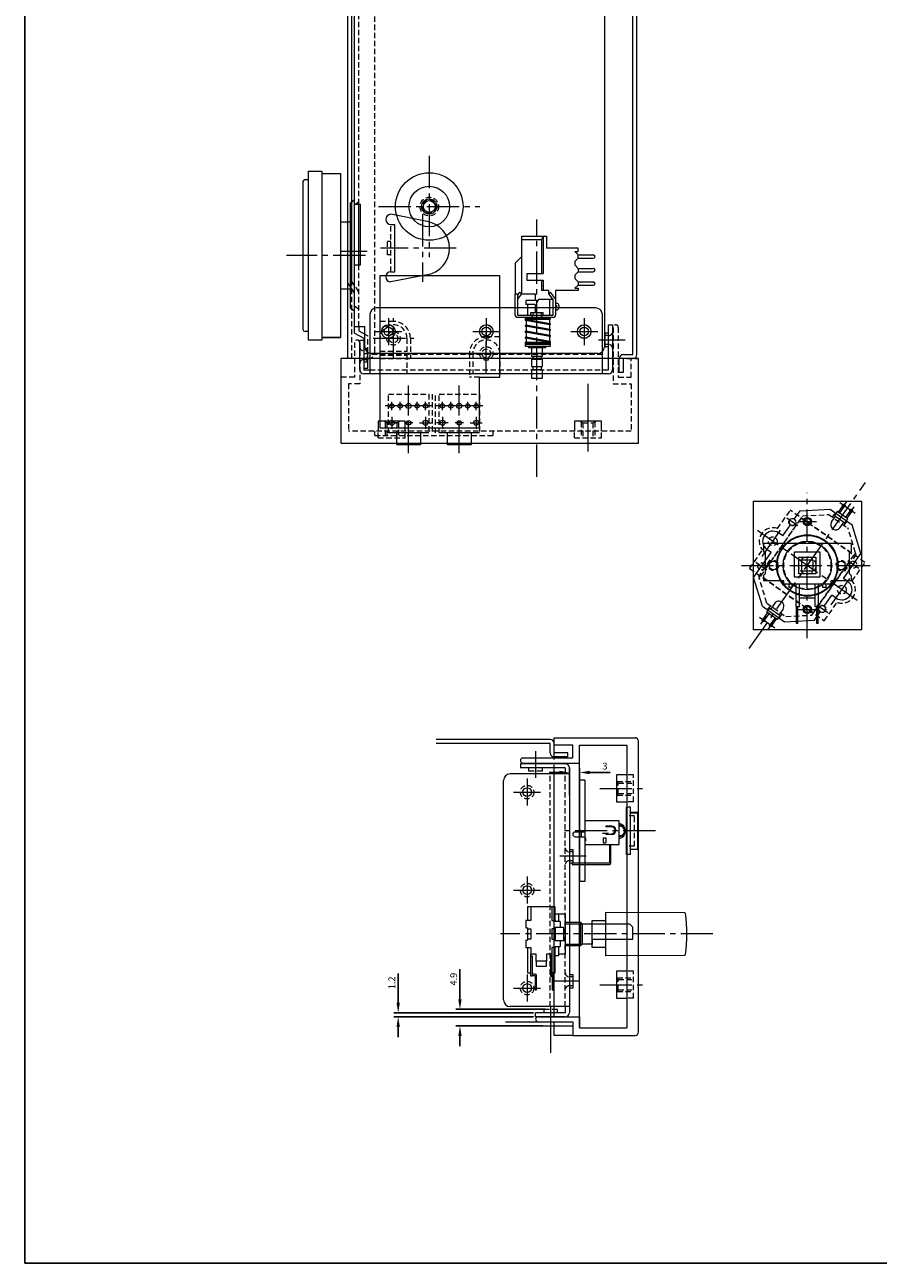
# Paper-space layout 'ISO A1 ﾀｲﾄﾙ ﾌﾞﾛｯｸ' of a CAD drawing. Units: millimetres. Extents: x 23 to 1113, y -5 to 785.
# Drawn here: x 23 to 276, y -5 to 362 of the extents above; entities that cross this region are included whole.
import ezdxf

# ---------------------------------------------------------------- set-up
doc = ezdxf.new("R2010")
doc.units = ezdxf.units.MM
doc.header["$LTSCALE"] = 0.5
doc.linetypes.add('CENTER2', pattern=[28.575, 19.05, -3.175, 3.175, -3.175])
doc.linetypes.add('HIDDEN2', pattern=[4.7625, 3.175, -1.5875])
for name, color, linetype, lineweight in [('%%C13 Knob', 254, 'Continuous', 15), ('%%C16 Volume', 83, 'Continuous', 15), ('%%C33 Knob', 113, 'Continuous', 25), ('Center', 1, 'Continuous', 9), ('End Cap', 31, 'Continuous', 15), ('Foot', 50, 'Continuous', 15), ('Front Chassis', 4, 'Continuous', 18), ('Front Panel', 6, 'Continuous', 18), ('Joint Holder', 151, 'Continuous', 15), ('Led', 140, 'Continuous', 15), ('Led Guide', 191, 'Continuous', 15), ('Led Space', 135, 'Continuous', 15), ('Light Guide', 102, 'Continuous', 15), ('Parts', 63, 'Continuous', 15), ('Pcb', 30, 'Continuous', 15), ('Power Switch', 31, 'Continuous', 9), ('Rear Chassis', 3, 'Continuous', 15), ('Sensor', 43, 'Continuous', 15), ('Sensor Window', 190, 'Continuous', 13), ('Side Chassis', 7, 'Continuous', 13), ('Top Cover', 142, 'Continuous', 15)]:
    doc.layers.add(name, color=color, linetype=linetype, lineweight=lineweight)
doc.styles.get("Standard").update_dxf_attribs({"font": 'romans.shx', "bigfont": 'bigfont.shx'})
doc.dimstyles.get("Standard").update_dxf_attribs({"dimtxt": 2, "dimasz": 3, "dimexe": 1.25, "dimexo": 0.625, "dimgap": 0.875, "dimtad": 1, "dimdsep": 46, "dimtxsty": 'Standard', "dimcen": 0, "dimclrd": 256, "dimclre": 256, "dimclrt": 7, "dimadec": 0, "dimazin": 0, "dimtfac": 1, "dimtofl": 0, "dimtmove": 0, "dimatfit": 3, "dimfxl": 1, "dimtolj": 1, "dimtzin": 0, "dimarcsym": 0})

# ---------------------------------------------------------------- blocks, each defined once
blk = doc.blocks.new('*D1')
at = {"layer": 'Center', "lineweight": -2}
for p, q in [((181.22, 140.6), (178.22, 140.6)), ((184.22, 133.92), (184.22, 141.85)), ((187.22, 133.92), (187.22, 141.85)), ((190.22, 140.6), (196.3, 140.6))]:
    blk.add_line(p, q, dxfattribs=at)
at = {"layer": 'Center'}
for points in [[(181.22, 141.1), (181.22, 140.1), (184.22, 140.6)], [(190.22, 141.1), (190.22, 140.1), (187.22, 140.6)]]:
    blk.add_solid(points, dxfattribs=at)
at = {"layer": 'Defpoints', "color": 0}
for p in [(187.22, 140.6), (184.22, 133.3), (187.22, 133.3)]:
    blk.add_point(p, dxfattribs=at)
at = {"layer": 'Center', "color": 7, "insert": (194.76, 142.47), "char_height": 2, "attachment_point": 5}
blk.add_mtext('\\A1;3', dxfattribs=at)
blk = doc.blocks.new('*D8')
at = {"layer": 'Center', "lineweight": -2}
for p, q in [((151.81, 73.5), (151.81, 82.34)), ((177.08, 70.5), (150.56, 70.5)), ((176.38, 65.6), (150.56, 65.6)), ((151.81, 62.6), (151.81, 59.6))]:
    blk.add_line(p, q, dxfattribs=at)
at = {"layer": 'Center'}
for points in [[(151.31, 73.5), (152.31, 73.5), (151.81, 70.5)], [(151.31, 62.6), (152.31, 62.6), (151.81, 65.6)]]:
    blk.add_solid(points, dxfattribs=at)
at = {"layer": 'Defpoints', "color": 0}
for p in [(151.81, 70.5), (177.7, 70.5), (177.01, 65.6)]:
    blk.add_point(p, dxfattribs=at)
at = {"layer": 'Center', "color": 7, "insert": (149.93, 79.42), "char_height": 2, "attachment_point": 5, "rotation": 90}
blk.add_mtext('\\A1;4.9', dxfattribs=at)
blk = doc.blocks.new('*D9')
at = {"layer": 'Center', "lineweight": -2}
for p, q in [((133.52, 72.5), (133.52, 81.15)), ((173.6, 69.5), (132.27, 69.5)), ((173.6, 68.3), (132.27, 68.3)), ((133.52, 65.3), (133.52, 62.3))]:
    blk.add_line(p, q, dxfattribs=at)
at = {"layer": 'Center'}
for points in [[(133.02, 72.5), (134.02, 72.5), (133.52, 69.5)], [(133.02, 65.3), (134.02, 65.3), (133.52, 68.3)]]:
    blk.add_solid(points, dxfattribs=at)
at = {"layer": 'Defpoints', "color": 0}
for p in [(133.52, 69.5), (174.22, 69.5), (174.22, 68.3)]:
    blk.add_point(p, dxfattribs=at)
at = {"layer": 'Center', "color": 7, "insert": (131.64, 78.32), "char_height": 2, "attachment_point": 5, "rotation": 90}
blk.add_mtext('\\A1;1.2', dxfattribs=at)

psp = doc.layouts.new('ISO A1 ﾀｲﾄﾙ ﾌﾞﾛｯｸ')

# ---------------------------------------------------------------- linework, layer by layer
at = {"layer": '%%C13 Knob'}
for p, q in [((195.02, 86.297), (195.02, 99.297)), ((195.02, 99.297), (218.316, 99.149)), ((218.653, 98.847), (218.316, 99.149)), ((191.02, 88.797), (191.02, 96.797)), ((191.02, 96.797), (195.02, 96.797)), ((195.02, 88.797), (191.02, 88.797)), ((218.316, 86.445), (195.02, 86.297)), ((218.653, 86.747), (218.316, 86.445))]:
    psp.add_line(p, q, dxfattribs=at)
psp.add_arc((169.02, 92.797), 50, 353.05018, 6.94982, dxfattribs=at)
at = {"layer": '%%C16 Volume', "linetype": 'Continuous'}
for p, q in [((180.02, 100.797), (171.82, 100.797)), ((171.82, 100.797), (171.82, 96.797)), ((172.82, 100.797), (172.82, 96.797)), ((179.02, 100.797), (179.02, 96.797)), ((180.02, 96.797), (180.02, 100.797)), ((171.32, 96.797), (171.32, 94.597)), ((172.82, 96.797), (171.32, 96.797)), ((179.02, 96.797), (180.02, 96.797)), ((180.02, 98.797), (183.02, 98.797)), ((180.02, 96.797), (180.02, 96.497)), ((181.52, 96.497), (180.02, 96.497)), ((181.02, 98.797), (181.02, 96.497)), ((181.52, 96.497), (181.52, 94.797)), ((183.02, 98.797), (183.02, 86.797)), ((183.02, 96.297), (187.52, 96.297)), ((183.02, 95.797), (188.02, 95.797)), ((187.52, 96.297), (187.52, 89.297)), ((187.52, 96.297), (188.02, 95.797)), ((188.02, 95.797), (188.02, 89.797)), ((188.02, 95.797), (202.02, 95.797)), ((202.02, 95.797), (203.02, 94.797)), ((171.32, 94.597), (171.82, 94.597)), ((171.82, 94.597), (171.82, 90.997)), ((171.82, 94.297), (172.82, 94.297)), ((172.82, 94.297), (172.82, 91.297)), ((179.02, 94.297), (179.02, 91.297)), ((180.02, 94.297), (179.02, 94.297)), ((180.02, 94.797), (180.02, 94.297)), ((180.02, 94.797), (182.52, 94.797)), ((180.02, 94.297), (180.02, 90.797)), ((182.52, 94.797), (182.52, 90.797)), ((171.32, 90.997), (171.32, 88.797)), ((171.32, 90.997), (171.82, 90.997)), ((171.32, 88.797), (172.82, 88.797)), ((172.82, 91.297), (171.82, 91.297)), ((171.82, 88.797), (171.82, 81.297)), ((172.82, 88.797), (172.82, 86.797)), ((179.02, 91.297), (180.02, 91.297)), ((180.02, 88.797), (179.02, 88.797)), ((179.02, 88.797), (179.02, 81.297)), ((180.02, 91.297), (180.02, 90.797)), ((182.52, 90.797), (180.02, 90.797)), ((180.02, 89.097), (180.02, 88.797)), ((180.02, 89.097), (181.52, 89.097)), ((180.02, 81.297), (180.02, 88.797)), ((181.02, 89.097), (181.02, 86.297)), ((181.52, 90.797), (181.52, 89.097)), ((183.02, 89.797), (188.02, 89.797)), ((187.52, 89.297), (183.02, 89.297)), ((188.02, 89.797), (187.52, 89.297)), ((191.02, 89.797), (188.02, 89.797)), ((191.02, 91.297), (191.02, 89.797)), ((172.82, 81.297), (172.82, 86.797)), ((174.42, 86.797), (172.82, 86.797)), ((172.82, 86.297), (173.22, 86.297)), ((173.22, 86.297), (173.22, 80.297)), ((174.42, 84.797), (174.42, 86.797)), ((174.42, 84.797), (174.42, 83.297)), ((177.42, 84.797), (174.42, 84.797)), ((179.02, 86.797), (177.42, 86.797)), ((177.42, 86.797), (177.42, 84.797)), ((177.42, 83.297), (177.42, 84.797)), ((179.02, 86.297), (178.62, 86.297)), ((178.62, 86.297), (178.62, 80.297)), ((181.02, 86.297), (180.02, 86.297)), ((183.02, 86.797), (181.02, 86.797)), ((171.82, 81.297), (172.82, 81.297)), ((172.82, 80.297), (172.82, 81.297)), ((174.12, 80.897), (173.22, 80.897)), ((174.42, 83.297), (177.42, 83.297)), ((179.52, 81.297), (179.02, 81.297)), ((179.02, 80.297), (179.02, 81.297)), ((179.02, 81.297), (180.02, 81.297)), ((179.02, 80.897), (179.12, 80.897)), ((179.12, 80.897), (179.12, 76.297)), ((179.52, 76.297), (179.52, 80.897)), ((173.22, 80.297), (172.82, 80.297)), ((173.22, 80.497), (174.12, 80.497)), ((174.12, 80.497), (174.12, 76.297)), ((174.52, 76.297), (174.52, 80.497)), ((178.62, 80.297), (179.02, 80.297)), ((174.12, 76.297), (174.52, 76.297)), ((179.12, 76.297), (179.52, 76.297))]:
    psp.add_line(p, q, dxfattribs=at)
at = {"layer": '%%C16 Volume'}
for p, q in [((203.02, 91.297), (203.02, 94.797)), ((191.02, 91.297), (203.02, 91.297))]:
    psp.add_line(p, q, dxfattribs=at)
at = {"layer": '%%C16 Volume', "linetype": 'Continuous'}
for centre in [(174.12, 80.497), (179.12, 80.897)]:
    psp.add_arc(centre, 0.4, 0, 90, dxfattribs=at)
at = {"layer": '%%C33 Knob'}
for q in [(22.908, 785.354), (1112.908, -4.646)]:
    psp.add_line((22.908, -4.646), q, dxfattribs=at)
at = {"layer": 'Center', "linetype": 'CENTER2'}
for p, q in [((142.72, 323.097), (142.72, 293.097)), ((127.72, 308.097), (157.72, 308.097)), ((140.72, 305.797), (140.72, 285.797)), ((174.62, 228.097), (174.62, 304.297)), ((123.82, 293.597), (100.42, 293.597)), ((124.32, 294.797), (116.62, 294.797)), ((150.72, 295.797), (128.32, 295.797)), ((130.62, 275.097), (130.62, 267.097)), ((132.12, 263.097), (132.12, 275.097)), ((159.62, 275.097), (159.62, 267.097)), ((188.62, 275.097), (188.62, 267.097)), ((126.12, 269.097), (138.12, 269.097)), ((126.62, 271.097), (134.62, 271.097)), ((155.62, 271.097), (163.62, 271.097)), ((159.62, 258.597), (159.62, 270.597)), ((184.62, 271.097), (192.62, 271.097)), ((200.72, 268.597), (192.82, 268.597)), ((153.62, 264.597), (165.62, 264.597)), ((136.62, 235.097), (136.62, 255.097)), ((151.62, 235.097), (151.62, 255.097)), ((131.62, 247.847), (131.62, 250.347)), ((134.12, 247.847), (134.12, 250.347)), ((136.62, 247.847), (136.62, 250.347)), ((139.12, 247.847), (139.12, 250.347)), ((141.62, 247.847), (141.62, 250.347)), ((146.62, 247.847), (146.62, 250.347)), ((149.12, 247.847), (149.12, 250.347)), ((151.62, 247.847), (151.62, 250.347)), ((154.12, 247.847), (154.12, 250.347)), ((156.62, 247.847), (156.62, 250.347)), ((142.52, 249.097), (130.72, 249.097)), ((131.62, 245.847), (131.62, 242.347)), ((141.62, 245.847), (141.62, 242.347)), ((157.52, 249.097), (145.72, 249.097)), ((146.62, 245.847), (146.62, 242.347)), ((156.62, 245.847), (156.62, 242.347)), ((133.37, 244.097), (129.87, 244.097)), ((139.87, 244.097), (143.37, 244.097)), ((148.37, 244.097), (144.87, 244.097)), ((154.87, 244.097), (158.37, 244.097)), ((237.494, 177.285), (271.909, 226.434)), ((254.702, 180.36), (254.702, 223.36)), ((241.308, 204.524), (247.617, 213.535)), ((251.918, 213.575), (248.641, 215.869)), ((251.952, 214.86), (257.452, 214.86)), ((269.447, 191.535), (239.957, 212.184)), ((235.202, 201.86), (274.202, 201.86)), ((242.741, 200.469), (239.464, 202.763)), ((269.939, 200.956), (266.663, 203.251)), ((261.787, 190.185), (268.096, 199.195)), ((251.952, 188.86), (257.452, 188.86)), ((260.762, 187.85), (257.486, 190.144)), ((174.22, 146.897), (174.22, 138.997)), ((171.72, 138.797), (171.72, 130.797)), ((193.22, 135.897), (207.22, 135.897)), ((167.72, 134.797), (175.72, 134.797)), ((209.72, 123.297), (182.02, 123.297)), ((189.22, 115.797), (181.42, 115.797)), ((171.72, 109.797), (171.72, 101.797)), ((167.72, 105.797), (175.72, 105.797)), ((226.748, 92.797), (163.829, 92.797)), ((171.72, 80.797), (171.72, 72.797)), ((187.22, 78.797), (179.42, 78.797)), ((193.22, 77.797), (207.22, 77.797)), ((167.72, 76.797), (175.72, 76.797))]:
    psp.add_line(p, q, dxfattribs=at)
at = {"layer": 'Center'}
for p, q in [((189.72, 255.597), (189.72, 235.597)), ((143.62, 249.097), (129.62, 249.097)), ((143.62, 249.097), (143.509, 249.097)), ((158.62, 249.097), (144.62, 249.097)), ((137.87, 244.097), (135.37, 244.097)), ((152.87, 244.097), (150.37, 244.097)), ((268.863, 217.289), (264.357, 220.444)), ((266.307, 220.788), (264.701, 218.494)), ((268.519, 219.239), (266.913, 216.945)), ((245.046, 183.276), (240.541, 186.43)), ((240.885, 184.481), (242.491, 186.774)), ((243.096, 182.932), (244.702, 185.226)), ((178.72, 57.62), (178.72, 71.499))]:
    psp.add_line(p, q, dxfattribs=at)
at = {"layer": 'End Cap'}
for p, q in [((204.72, 263.097), (116.62, 263.097)), ((116.62, 238.097), (116.62, 263.097)), ((204.72, 238.097), (204.72, 263.097)), ((116.62, 238.097), (204.72, 238.097)), ((179.72, 144.397), (179.72, 150.897)), ((187.22, 65.097), (187.22, 148.597)), ((179.72, 68.297), (179.72, 142.897)), ((179.72, 62.797), (179.72, 66.797)), ((185.22, 62.797), (179.72, 62.797))]:
    psp.add_line(p, q, dxfattribs=at)
at = {"layer": 'Foot'}
for p, q in [((105.42, 271.597), (105.42, 315.597)), ((105.92, 316.097), (106.92, 316.097)), ((106.92, 268.597), (106.92, 318.597)), ((106.92, 318.597), (110.92, 318.597)), ((110.92, 318.597), (110.92, 268.597)), ((110.92, 317.897), (116.42, 317.897)), ((116.42, 317.897), (116.42, 269.297)), ((116.42, 303.597), (119.42, 303.597)), ((119.42, 303.597), (119.42, 283.597)), ((119.42, 283.597), (116.42, 283.597)), ((106.92, 271.097), (105.92, 271.097)), ((110.92, 268.597), (106.92, 268.597)), ((116.42, 269.297), (110.92, 269.297)), ((110.92, 269.297), (116.42, 269.297))]:
    psp.add_line(p, q, dxfattribs=at)
for centre, start, end in [((105.92, 315.597), 90, 180), ((105.92, 271.597), 180, 270)]:
    psp.add_arc(centre, 0.5, start, end, dxfattribs=at)
at = {"layer": 'Front Chassis'}
for p, q in [((125.12, 276.097), (125.12, 258.597)), ((192.02, 278.097), (127.12, 278.097)), ((194.02, 258.597), (194.02, 276.097)), ((195.82, 259.797), (195.82, 273.097)), ((195.82, 273.097), (197.02, 273.097)), ((197.02, 273.097), (197.02, 259.797)), ((122.12, 259.797), (122.12, 268.597)), ((122.12, 268.597), (123.32, 268.597)), ((123.32, 268.597), (123.32, 259.797)), ((195.82, 270.597), (195.02, 270.597)), ((123.32, 266.097), (124.12, 266.097)), ((195.82, 266.597), (195.02, 266.597)), ((123.32, 262.097), (124.12, 262.097)), ((194.02, 263.097), (125.12, 263.097)), ((123.32, 259.797), (125.12, 259.797)), ((195.82, 258.597), (123.32, 258.597)), ((194.02, 259.797), (195.82, 259.797)), ((183.02, 143.197), (169.72, 143.197)), ((169.72, 143.197), (169.72, 141.997)), ((184.22, 140.197), (166.72, 140.197)), ((183.02, 141.997), (169.72, 141.997)), ((179.72, 71.297), (179.72, 140.197)), ((183.02, 141.997), (183.02, 140.197)), ((184.22, 141.997), (184.22, 69.497)), ((164.72, 73.297), (164.72, 138.197)), ((184.22, 117.797), (185.22, 117.797)), ((185.22, 117.797), (185.22, 113.797)), ((185.22, 113.797), (184.22, 113.797)), ((184.22, 80.797), (185.22, 80.797)), ((185.22, 80.797), (185.22, 76.797)), ((185.22, 76.797), (184.22, 76.797)), ((184.22, 71.297), (166.72, 71.297)), ((176.72, 69.497), (176.72, 70.297)), ((180.72, 69.497), (180.72, 70.297)), ((183.02, 71.297), (183.02, 69.497)), ((174.22, 68.297), (174.22, 69.497)), ((183.02, 69.497), (174.22, 69.497)), ((183.02, 68.297), (174.22, 68.297))]:
    psp.add_line(p, q, dxfattribs=at)
at = {"layer": 'Front Chassis', "linetype": 'HIDDEN2'}
for p, q in [((128.12, 269.097), (128.12, 258.597)), ((136.12, 269.097), (136.12, 258.597)), ((194.82, 266.597), (194.82, 270.597)), ((194.82, 270.597), (195.02, 270.597)), ((195.82, 269.897), (194.82, 269.897)), ((124.32, 266.097), (124.12, 266.097)), ((124.32, 262.097), (124.32, 266.097)), ((194.02, 264.297), (125.12, 264.297)), ((128.12, 265.297), (136.12, 265.297)), ((128.12, 264.097), (136.12, 264.097)), ((155.62, 264.597), (155.62, 258.597)), ((163.62, 264.597), (163.62, 258.597)), ((195.82, 267.297), (194.82, 267.297)), ((194.82, 266.597), (195.02, 266.597)), ((123.32, 262.797), (124.32, 262.797)), ((124.32, 262.097), (124.12, 262.097)), ((125.12, 259.797), (194.02, 259.797)), ((172.22, 141.197), (172.22, 141.997)), ((172.22, 140.997), (172.22, 141.197)), ((176.22, 140.997), (172.22, 140.997)), ((176.22, 141.197), (176.22, 141.997)), ((176.22, 140.997), (176.22, 141.197)), ((178.52, 71.297), (178.52, 140.197)), ((183.02, 71.297), (183.02, 140.197)), ((185.22, 117.097), (184.22, 117.097)), ((185.22, 114.497), (184.22, 114.497)), ((185.22, 80.097), (184.22, 80.097)), ((185.22, 77.497), (184.22, 77.497)), ((180.72, 70.497), (176.72, 70.497)), ((176.72, 70.297), (176.72, 70.497)), ((180.72, 70.297), (180.72, 70.497))]:
    psp.add_line(p, q, dxfattribs=at)
for centre, radius in [((130.62, 271.097), 2), ((159.62, 271.097), 2), ((188.62, 271.097), 2), ((132.12, 269.097), 2), ((132.12, 269.097), 1.3), ((159.62, 264.597), 2), ((159.62, 264.597), 1.3), ((171.72, 134.797), 2), ((171.72, 105.797), 2), ((171.72, 76.797), 2)]:
    psp.add_circle(centre, radius, dxfattribs=at)
at = {"layer": 'Front Chassis'}
for centre in [(130.62, 271.097), (159.62, 271.097), (188.62, 271.097), (171.72, 134.797), (171.72, 105.797), (171.72, 76.797)]:
    psp.add_circle(centre, 1.3, dxfattribs=at)
for centre, radius, start, end in [((127.12, 276.097), 2, 90, 180), ((192.02, 276.097), 2, 0, 90), ((123.32, 259.797), 1.2, 180, 270), ((195.82, 259.797), 1.2, 270, 0), ((183.02, 141.997), 1.2, 0, 90), ((166.72, 138.197), 2, 90, 180), ((166.72, 73.297), 2, 180, 270), ((183.02, 69.497), 1.2, 270, 0)]:
    psp.add_arc(centre, radius, start, end, dxfattribs=at)
at = {"layer": 'Front Chassis', "linetype": 'HIDDEN2'}
for centre, radius, start, end in [((132.12, 269.097), 4, 0, 180), ((159.62, 264.597), 4, 0, 180), ((195.82, 271.097), 1.2, 270, 0), ((123.32, 266.597), 1.2, 180, 270), ((195.82, 266.097), 1.2, 0, 90), ((123.32, 261.597), 1.2, 90, 180), ((184.22, 118.297), 1.2, 180, 270), ((184.22, 113.297), 1.2, 90, 180), ((184.22, 81.297), 1.2, 180, 270), ((184.22, 76.297), 1.2, 90, 180)]:
    psp.add_arc(centre, radius, start, end, dxfattribs=at)
at = {"layer": 'Front Panel', "linetype": 'HIDDEN2'}
for p, q in [((197.22, 272.347), (197.22, 255.597)), ((198.72, 272.347), (198.72, 257.597)), ((120.62, 267.847), (120.62, 257.597)), ((122.12, 267.847), (122.12, 255.597)), ((201.22, 263.097), (204.72, 263.097)), ((202.52, 257.597), (202.52, 263.097)), ((120.62, 257.597), (116.62, 257.597)), ((198.72, 257.597), (202.52, 257.597)), ((122.12, 255.597), (118.82, 255.597)), ((118.82, 255.597), (118.82, 241.597)), ((197.22, 255.597), (202.52, 255.597)), ((202.52, 255.597), (202.52, 241.597)), ((202.52, 241.597), (118.82, 241.597)), ((126.62, 240.297), (126.62, 241.597)), ((126.62, 240.297), (161.62, 240.297)), ((161.62, 240.297), (161.62, 241.597))]:
    psp.add_line(p, q, dxfattribs=at)
at = {"layer": 'Front Panel'}
for p, q in [((179.72, 147.397), (179.72, 150.897)), ((179.72, 150.897), (203.72, 150.897)), ((185.22, 148.697), (179.72, 148.697)), ((185.22, 144.897), (185.22, 148.697)), ((187.22, 143.397), (187.22, 148.697)), ((187.22, 148.697), (201.22, 148.697)), ((201.22, 148.697), (201.22, 64.997)), ((204.72, 63.797), (204.72, 149.897)), ((170.47, 144.897), (185.22, 144.897)), ((170.47, 143.397), (187.22, 143.397)), ((202.52, 135.797), (201.22, 135.797)), ((204.72, 128.797), (202.52, 128.797)), ((204.72, 117.797), (202.52, 117.797)), ((165.265, 66.797), (185.22, 66.797)), ((174.97, 68.297), (187.22, 68.297)), ((185.22, 66.797), (185.22, 62.797)), ((187.22, 68.297), (187.22, 64.997)), ((161.62, 65.597), (185.22, 65.597)), ((185.22, 62.797), (203.72, 62.797)), ((187.22, 64.997), (201.22, 64.997))]:
    psp.add_line(p, q, dxfattribs=at)
psp.add_circle((254.702, 201.86), 9, dxfattribs=at)
at = {"layer": 'Front Panel', "linetype": 'HIDDEN2'}
for centre in [(197.97, 272.347), (121.37, 267.847)]:
    psp.add_arc(centre, 0.75, 0, 180, dxfattribs=at)
at = {"layer": 'Front Panel'}
for centre, radius, start, end in [((203.72, 149.897), 1, 0, 90), ((170.47, 144.147), 0.75, 90, 270), ((174.97, 67.547), 0.75, 90, 270), ((203.72, 63.797), 1, 270, 0)]:
    psp.add_arc(centre, radius, start, end, dxfattribs=at)
at = {"layer": 'Joint Holder', "linetype": 'HIDDEN2'}
for p, q in [((245.865, 212.776), (249.666, 218.204)), ((271.783, 202.718), (249.666, 218.204)), ((237.621, 201.002), (241.422, 206.43)), ((267.982, 197.289), (271.783, 202.718)), ((237.621, 201.002), (259.738, 185.515)), ((259.738, 185.515), (263.539, 190.944))]:
    psp.add_line(p, q, dxfattribs=at)
for centre, radius in [((250.28, 214.722), 1.05), ((254.702, 201.86), 7), ((241.103, 201.616), 1.05), ((254.702, 201.86), 2.55), ((268.301, 202.104), 1.05), ((259.124, 188.997), 1.05)]:
    psp.add_circle(centre, radius, dxfattribs=at)
for centre, start, end in [((244.462, 209.029), 69.47751, 220.52249), ((264.941, 194.69), 249.47751, 40.52249)]:
    psp.add_arc(centre, 4, start, end, dxfattribs=at)
at = {"layer": 'Led'}
for p, q in [((261.905, 214.762), (263.052, 216.4)), ((263.584, 217.858), (262.724, 216.629)), ((262.724, 216.629), (265.837, 214.45)), ((266.697, 215.679), (263.584, 217.858)), ((265.385, 219.907), (263.83, 217.686)), ((265.795, 219.62), (264.24, 217.399)), ((265.795, 219.62), (265.385, 219.907)), ((267.597, 218.358), (266.042, 216.137)), ((268.007, 218.072), (266.452, 215.851)), ((268.007, 218.072), (267.597, 218.358)), ((264.362, 213.041), (265.509, 214.679)), ((265.837, 214.45), (266.697, 215.679)), ((245.041, 190.679), (243.894, 189.04)), ((241.397, 185.648), (242.952, 187.869)), ((241.807, 185.361), (243.362, 187.582)), ((242.706, 188.041), (243.567, 189.27)), ((245.819, 185.861), (242.706, 188.041)), ((243.567, 189.27), (246.679, 187.09)), ((246.679, 187.09), (245.819, 185.861)), ((247.499, 188.958), (246.352, 187.32)), ((241.807, 185.361), (241.397, 185.648)), ((243.609, 184.099), (245.164, 186.32)), ((244.018, 183.813), (243.609, 184.099)), ((244.018, 183.813), (245.573, 186.033))]:
    psp.add_line(p, q, dxfattribs=at)
for centre, start, end in [((263.133, 213.901), 145, 325), ((246.27, 189.818), 325, 145)]:
    psp.add_arc(centre, 1.5, start, end, dxfattribs=at)
at = {"layer": 'Led Guide', "linetype": 'HIDDEN2'}
for p, q in [((243.897, 202.991), (253.229, 216.319)), ((253.229, 216.319), (253.385, 216.541)), ((253.385, 216.541), (261.027, 216.963)), ((261.027, 216.963), (266.731, 212.969)), ((262.159, 216.171), (263.019, 217.399)), ((265.599, 213.762), (266.46, 214.99)), ((268.948, 205.643), (266.731, 212.969)), ((268.793, 205.421), (268.948, 205.643)), ((269.203, 205.135), (268.793, 205.421)), ((243.642, 203.5), (240.201, 198.585)), ((269.203, 205.135), (265.761, 200.22)), ((240.611, 198.298), (240.201, 198.585)), ((240.455, 198.076), (240.611, 198.298)), ((242.673, 190.75), (240.455, 198.076)), ((256.019, 187.178), (265.352, 200.507)), ((265.761, 200.22), (265.352, 200.507)), ((242.673, 190.75), (248.376, 186.757)), ((242.944, 188.729), (243.804, 189.958)), ((246.384, 186.32), (247.245, 187.549)), ((248.376, 186.757), (256.019, 187.178))]:
    psp.add_line(p, q, dxfattribs=at)
at = {"layer": 'Led Guide'}
for p, q in [((250.853, 215.541), (252.574, 217.999)), ((252.574, 217.999), (261.463, 218.489)), ((261.463, 218.489), (268.016, 213.901)), ((247.412, 210.627), (249.706, 213.903)), ((270.595, 205.38), (268.016, 213.901)), ((247.412, 210.627), (246.183, 211.487)), ((238.808, 198.339), (243.97, 205.712)), ((243.97, 205.712), (242.742, 206.572)), ((265.433, 198.008), (270.595, 205.38)), ((241.388, 189.819), (238.808, 198.339)), ((266.662, 197.148), (265.433, 198.008)), ((259.697, 189.816), (261.992, 193.093)), ((263.22, 192.233), (261.992, 193.093)), ((241.388, 189.819), (247.941, 185.23)), ((256.83, 185.721), (258.55, 188.178)), ((247.941, 185.23), (256.83, 185.721))]:
    psp.add_line(p, q, dxfattribs=at)
for centre, radius in [((254.702, 214.86), 1.25), ((254.702, 214.86), 0.95), ((254.702, 201.86), 9.1), ((254.702, 188.86), 1.25), ((254.702, 188.86), 0.95)]:
    psp.add_circle(centre, radius, dxfattribs=at)
at = {"layer": 'Led Guide', "linetype": 'HIDDEN2'}
for centre in [(244.462, 209.029), (264.941, 194.69)]:
    psp.add_circle(centre, 1.3, dxfattribs=at)
at = {"layer": 'Led Guide'}
for centre, radius, start, end in [((250.28, 214.722), 1, 55, 235), ((244.462, 209.029), 3, 55, 235), ((264.941, 194.69), 3, 235, 55), ((259.124, 188.997), 1, 235, 55)]:
    psp.add_arc(centre, radius, start, end, dxfattribs=at)
at = {"layer": 'Led Guide', "linetype": 'HIDDEN2'}
for centre, start, end in [((250.28, 214.722), 235, 55), ((259.124, 188.997), 55, 235)]:
    psp.add_arc(centre, 1, start, end, dxfattribs=at)
at = {"layer": 'Led Space'}
for centre in [(265.504, 219.641), (267.716, 218.092), (241.688, 185.627), (243.899, 184.079)]:
    psp.add_circle(centre, 0.4, dxfattribs=at)
at = {"layer": 'Light Guide', "linetype": 'HIDDEN2'}
for p, q in [((240.897, 198.708), (252.942, 215.91)), ((252.942, 215.91), (268.506, 205.012)), ((268.506, 205.012), (256.461, 187.81)), ((256.461, 187.81), (240.897, 198.708))]:
    psp.add_line(p, q, dxfattribs=at)
at = {"layer": 'Light Guide'}
for radius in [8.9, 7.2]:
    psp.add_circle((254.702, 201.86), radius, dxfattribs=at)
at = {"layer": 'Parts', "linetype": 'HIDDEN2'}
for p, q in [((130.62, 252.597), (142.62, 252.597)), ((130.62, 241.097), (130.62, 252.597)), ((142.62, 252.597), (142.62, 241.097)), ((143.62, 252.597), (143.62, 241.097)), ((144.62, 241.097), (144.62, 252.597)), ((145.62, 252.597), (157.62, 252.597)), ((145.62, 241.097), (145.62, 252.597)), ((157.62, 252.597), (157.62, 241.097))]:
    psp.add_line(p, q, dxfattribs=at)
at = {"layer": 'Parts'}
for p, q in [((142.62, 241.097), (130.62, 241.097)), ((133.12, 237.597), (133.12, 241.097)), ((140.12, 241.097), (140.12, 237.597)), ((157.62, 241.097), (145.62, 241.097)), ((148.12, 237.597), (148.12, 241.097)), ((155.12, 241.097), (155.12, 237.597)), ((140.12, 237.597), (133.12, 237.597)), ((155.12, 237.597), (148.12, 237.597))]:
    psp.add_line(p, q, dxfattribs=at)
at = {"layer": 'Pcb'}
for p, q in [((163.62, 287.597), (128.12, 287.597)), ((128.12, 287.597), (128.12, 242.597)), ((163.62, 257.597), (163.62, 287.597)), ((157.62, 242.597), (157.62, 257.597)), ((157.62, 257.597), (163.62, 257.597)), ((128.12, 242.597), (157.62, 242.597)), ((238.702, 220.86), (270.702, 220.86)), ((238.702, 220.86), (238.702, 182.86)), ((270.702, 220.86), (270.702, 182.86)), ((270.702, 182.86), (238.702, 182.86)), ((188.82, 138.297), (187.22, 138.297)), ((187.22, 138.297), (187.22, 108.297)), ((188.82, 138.297), (188.82, 108.297)), ((188.82, 108.297), (187.22, 108.297))]:
    psp.add_line(p, q, dxfattribs=at)
at = {"layer": 'Pcb', "linetype": 'HIDDEN2'}
for p, q in [((132.12, 274.097), (128.12, 274.097)), ((137.12, 269.097), (137.12, 263.097)), ((159.62, 269.597), (163.62, 269.597)), ((154.62, 264.597), (154.62, 257.597)), ((128.12, 263.097), (137.12, 263.097)), ((157.62, 257.597), (154.62, 257.597))]:
    psp.add_line(p, q, dxfattribs=at)
at = {"layer": 'Pcb'}
for centre, radius in [((131.62, 249.097), 0.65), ((134.12, 249.097), 0.65), ((136.62, 249.097), 0.75), ((139.12, 249.097), 0.65), ((141.62, 249.097), 0.65), ((146.62, 249.097), 0.65), ((149.12, 249.097), 0.65), ((151.62, 249.097), 0.75), ((154.12, 249.097), 0.65), ((156.62, 249.097), 0.65), ((131.62, 244.097), 0.75), ((136.62, 244.097), 0.65), ((141.62, 244.097), 0.75), ((146.62, 244.097), 0.75), ((151.62, 244.097), 0.65), ((156.62, 244.097), 0.75), ((265.504, 219.641), 0.4), ((267.716, 218.092), 0.4), ((241.688, 185.627), 0.4), ((243.899, 184.079), 0.4)]:
    psp.add_circle(centre, radius, dxfattribs=at)
at = {"layer": 'Pcb', "linetype": 'HIDDEN2'}
for centre, start, end in [((132.12, 269.097), 0, 90), ((159.62, 264.597), 90, 180)]:
    psp.add_arc(centre, 5, start, end, dxfattribs=at)
at = {"layer": 'Power Switch'}
for p, q in [((170.12, 299.297), (177.42, 299.297)), ((170.12, 282.297), (170.12, 299.297)), ((170.12, 298.297), (175.92, 298.297)), ((176.42, 299.297), (175.92, 298.297)), ((175.92, 298.297), (175.92, 288.297)), ((176.42, 299.297), (176.42, 288.297)), ((177.42, 299.297), (177.42, 295.797)), ((170.12, 293.297), (168.12, 291.297)), ((186.82, 295.797), (177.42, 295.797)), ((186.82, 293.797), (185.82, 294.797)), ((185.82, 294.797), (186.82, 294.797)), ((186.82, 294.797), (186.82, 295.797)), ((186.82, 293.797), (191.32, 293.797)), ((186.82, 292.797), (186.82, 293.797)), ((168.12, 291.297), (168.12, 282.297)), ((186.82, 292.797), (185.82, 291.797)), ((185.82, 291.797), (185.82, 290.797)), ((185.82, 290.797), (186.82, 289.797)), ((186.82, 292.797), (191.32, 292.797)), ((186.82, 289.797), (186.82, 288.797)), ((186.82, 289.797), (191.32, 289.797)), ((171.62, 288.297), (176.42, 288.297)), ((171.62, 288.297), (171.62, 286.297)), ((171.62, 286.297), (176.42, 286.297)), ((175.92, 286.297), (175.92, 283.297)), ((176.42, 286.297), (176.42, 283.297)), ((186.82, 288.797), (185.82, 287.797)), ((185.82, 287.797), (185.82, 286.797)), ((185.82, 286.797), (186.82, 285.797)), ((186.82, 288.797), (191.32, 288.797)), ((168.12, 275.997), (168.12, 282.297)), ((168.12, 282.297), (168.82, 282.297)), ((168.82, 281.73), (169.56, 282.717)), ((168.82, 282.297), (168.82, 275.997)), ((168.82, 280.563), (170.12, 282.297)), ((169.56, 282.717), (170.12, 282.297)), ((170.12, 282.297), (174.12, 282.297)), ((174.12, 282.297), (174.12, 280.297)), ((178.12, 283.297), (175.92, 283.297)), ((178.12, 282.297), (178.12, 283.297)), ((178.68, 282.717), (178.12, 282.297)), ((179.42, 280.563), (178.12, 282.297)), ((180.12, 280.797), (178.68, 282.717)), ((186.82, 283.297), (180.12, 283.297)), ((180.12, 283.297), (180.12, 280.797)), ((186.82, 284.797), (185.82, 283.897)), ((185.82, 283.897), (186.82, 283.897)), ((186.82, 285.797), (191.32, 285.797)), ((186.82, 285.797), (186.82, 284.797)), ((186.82, 284.797), (191.32, 284.797)), ((186.82, 283.897), (186.82, 283.297)), ((171.32, 280.297), (171.32, 279.097)), ((174.12, 280.297), (171.32, 280.297)), ((174.12, 279.097), (171.32, 279.097)), ((171.82, 279.097), (171.82, 275.997)), ((174.12, 279.097), (174.12, 276.697)), ((175.12, 280.563), (174.62, 279.697)), ((179.42, 280.563), (175.12, 280.563)), ((178.42, 275.997), (178.42, 280.563)), ((179.42, 275.997), (179.42, 280.563)), ((180.12, 280.797), (180.12, 275.997)), ((180.12, 279.497), (180.42, 279.497)), ((180.12, 278.797), (180.42, 278.797)), ((180.42, 278.797), (180.42, 278.197)), ((181.12, 278.797), (181.12, 278.197)), ((168.82, 275.997), (179.42, 275.997)), ((179.42, 275.297), (168.82, 275.297)), ((178.47, 274.997), (171.27, 274.991)), ((172.77, 276.697), (176.47, 276.697)), ((172.77, 275.997), (172.77, 276.697)), ((176.47, 275.997), (176.47, 276.697)), ((180.42, 278.197), (180.12, 278.197)), ((180.42, 277.497), (180.12, 277.497)), ((178.444, 273.129), (171.244, 274.399)), ((178.444, 271.378), (171.244, 272.647)), ((178.47, 274.697), (171.296, 274.694)), ((178.496, 273.425), (171.296, 274.694)), ((178.496, 271.673), (171.296, 272.943)), ((171.42, 274.694), (171.42, 274.673)), ((171.42, 274.368), (171.42, 272.921)), ((171.42, 272.616), (171.42, 271.169)), ((178.32, 274.697), (178.32, 273.456)), ((178.32, 273.151), (178.32, 271.704)), ((178.32, 271.4), (178.32, 269.953)), ((178.444, 269.626), (171.244, 270.896)), ((178.444, 267.899), (171.244, 269.169)), ((178.47, 267.897), (171.27, 267.897)), ((178.47, 267.597), (171.27, 267.597)), ((178.496, 269.922), (171.296, 271.191)), ((178.496, 268.194), (171.296, 269.464)), ((171.42, 270.865), (171.42, 269.442)), ((171.42, 269.137), (171.42, 267.897)), ((178.32, 269.648), (178.32, 268.225)), ((178.32, 267.921), (178.32, 267.897)), ((178.62, 267.297), (171.12, 267.297)), ((171.12, 267.297), (171.12, 266.797)), ((171.12, 266.797), (178.62, 266.797)), ((172.12, 266.797), (172.12, 266.297)), ((177.12, 266.297), (172.12, 266.297)), ((172.97, 266.297), (172.97, 263.797)), ((176.27, 263.797), (176.27, 266.297)), ((177.12, 266.797), (177.12, 266.297)), ((178.62, 266.797), (178.62, 267.297)), ((172.97, 263.797), (176.27, 263.797)), ((176.27, 262.797), (172.97, 262.797)), ((172.97, 262.797), (172.97, 260.797)), ((172.97, 260.797), (176.27, 260.797)), ((173.37, 263.797), (173.37, 262.797)), ((173.37, 260.797), (173.37, 259.797)), ((175.87, 263.797), (175.87, 262.797)), ((175.87, 260.797), (175.87, 259.797)), ((176.27, 260.797), (176.27, 262.797)), ((176.27, 259.797), (172.97, 259.797)), ((172.97, 259.797), (172.97, 257.297)), ((172.97, 257.297), (176.27, 257.297)), ((176.27, 257.297), (176.27, 259.797)), ((267.702, 208.36), (241.702, 208.36)), ((241.702, 208.36), (241.702, 205.86)), ((241.702, 205.86), (242.202, 205.86)), ((242.202, 205.86), (242.202, 199.36)), ((250.952, 198.36), (250.952, 205.86)), ((250.952, 205.86), (258.452, 205.86)), ((258.452, 205.86), (258.452, 198.36)), ((267.202, 199.36), (267.202, 205.86)), ((267.202, 205.86), (267.702, 205.86)), ((267.702, 208.36), (267.702, 205.86)), ((252.202, 199.36), (252.202, 204.36)), ((252.202, 204.36), (257.202, 204.36)), ((253.052, 200.21), (253.052, 203.51)), ((253.052, 203.51), (256.352, 203.51)), ((256.352, 203.51), (256.352, 200.21)), ((257.202, 204.36), (257.202, 199.36)), ((242.202, 199.36), (241.702, 198.865)), ((241.702, 198.865), (241.702, 197.36)), ((258.452, 198.36), (250.952, 198.36)), ((257.202, 199.36), (252.202, 199.36)), ((256.352, 200.21), (253.052, 200.21)), ((267.702, 198.86), (267.202, 199.36)), ((267.702, 198.86), (267.702, 197.36)), ((247.702, 197.36), (241.702, 197.36)), ((247.702, 196.36), (247.702, 197.36)), ((261.702, 196.36), (247.702, 196.36)), ((249.202, 196.36), (249.202, 195.36)), ((250.202, 195.36), (249.202, 195.36)), ((250.202, 195.36), (250.202, 196.36)), ((251.352, 189.66), (251.352, 196.36)), ((252.352, 189.66), (252.352, 196.36)), ((257.052, 189.66), (257.052, 196.36)), ((258.052, 189.66), (258.052, 196.36)), ((259.202, 196.36), (259.202, 195.36)), ((260.202, 195.36), (259.202, 195.36)), ((260.202, 196.36), (260.202, 195.36)), ((267.702, 197.36), (261.702, 197.36)), ((261.702, 197.36), (261.702, 196.36)), ((257.052, 192.16), (252.352, 192.16)), ((252.352, 189.66), (251.352, 189.66)), ((251.527, 184.66), (251.527, 189.66)), ((251.877, 184.66), (251.877, 189.66)), ((258.052, 189.66), (257.052, 189.66)), ((257.527, 184.66), (257.527, 189.66)), ((257.877, 184.66), (257.877, 189.66)), ((251.877, 184.66), (251.527, 184.66)), ((257.877, 184.66), (257.527, 184.66))]:
    psp.add_line(p, q, dxfattribs=at)
at = {"layer": 'Power Switch', "color": 3, "linetype": 'HIDDEN2'}
for p, q in [((173.37, 276.697), (173.37, 275.997)), ((175.87, 276.697), (175.87, 275.997))]:
    psp.add_line(p, q, dxfattribs=at)
at = {"layer": 'Power Switch', "linetype": 'HIDDEN2'}
for centre in [(244.697, 201.86), (264.697, 201.86)]:
    psp.add_circle(centre, 1.5, dxfattribs=at)
at = {"layer": 'Power Switch', "linetype": 'Continuous'}
for centre in [(244.697, 201.86), (264.697, 201.86)]:
    psp.add_circle(centre, 1.25, dxfattribs=at)
at = {"layer": 'Power Switch'}
for centre, radius, start, end in [((191.32, 293.297), 0.5, 270, 90), ((191.32, 289.297), 0.5, 270, 90), ((191.32, 285.297), 0.5, 270, 90), ((180.42, 278.797), 0.7, 0, 90), ((168.82, 275.997), 0.7, 180, 270), ((171.27, 275.147), 0.15, 90, 270), ((171.27, 274.841), 0.15, 90, 270), ((178.47, 275.147), 0.15, 270, 90), ((178.47, 274.847), 0.15, 270, 90), ((179.42, 275.997), 0.7, 270, 0), ((180.42, 278.197), 0.7, 270, 0), ((171.27, 274.547), 0.15, 80, 260), ((171.27, 272.795), 0.15, 80, 260), ((178.47, 273.277), 0.15, 260, 80), ((178.47, 271.526), 0.15, 260, 80), ((171.27, 271.043), 0.15, 80, 260), ((171.27, 269.316), 0.15, 80, 260), ((171.27, 267.747), 0.15, 90, 270), ((171.27, 267.447), 0.15, 90, 270), ((178.47, 269.774), 0.15, 260, 80), ((178.47, 268.047), 0.15, 260, 80), ((178.47, 267.747), 0.15, 270, 90), ((178.47, 267.447), 0.15, 270, 90)]:
    psp.add_arc(centre, radius, start, end, dxfattribs=at)
at = {"layer": 'Power Switch', "color": 3, "linetype": 'HIDDEN2'}
for centre, start, end in [((172.67, 275.997), 270, 0), ((176.57, 275.997), 180, 270)]:
    psp.add_arc(centre, 0.7, start, end, dxfattribs=at)
at = {"layer": 'Rear Chassis'}
for p, q in [((135.62, 244.597), (127.62, 244.597)), ((127.62, 244.597), (127.62, 241.597)), ((135.62, 241.597), (135.62, 244.597)), ((193.72, 244.597), (185.72, 244.597)), ((185.72, 244.597), (185.72, 241.597)), ((193.72, 241.597), (193.72, 244.597)), ((201.22, 139.897), (198.22, 139.897)), ((198.22, 139.897), (198.22, 131.897)), ((198.22, 131.897), (201.22, 131.897)), ((201.22, 81.797), (198.22, 81.797)), ((198.22, 81.797), (198.22, 73.797)), ((198.22, 73.797), (201.22, 73.797))]:
    psp.add_line(p, q, dxfattribs=at)
at = {"layer": 'Rear Chassis', "linetype": 'HIDDEN2'}
for p, q in [((130.12, 244.097), (129.254, 244.597)), ((129.62, 244.385), (129.62, 239.597)), ((130.12, 244.097), (133.12, 244.097)), ((130.12, 244.097), (130.12, 239.597)), ((133.12, 244.097), (133.986, 244.597)), ((133.12, 244.097), (133.12, 239.597)), ((133.62, 244.385), (133.62, 239.597)), ((188.22, 244.097), (187.354, 244.597)), ((187.72, 244.385), (187.72, 239.597)), ((188.22, 244.097), (191.22, 244.097)), ((188.22, 244.097), (188.22, 239.597)), ((191.22, 244.097), (192.086, 244.597)), ((191.22, 244.097), (191.22, 239.597)), ((191.72, 244.385), (191.72, 239.597)), ((127.62, 239.597), (127.62, 241.597)), ((127.62, 239.597), (135.62, 239.597)), ((135.62, 239.597), (135.62, 241.597)), ((185.72, 239.597), (185.72, 241.597)), ((185.72, 239.597), (193.72, 239.597)), ((193.72, 239.597), (193.72, 241.597)), ((203.22, 139.897), (201.22, 139.897)), ((203.22, 131.897), (203.22, 139.897)), ((198.72, 137.397), (198.22, 138.263)), ((198.432, 137.897), (203.22, 137.897)), ((198.72, 134.397), (198.72, 137.397)), ((198.72, 137.397), (203.22, 137.397)), ((198.72, 134.397), (198.22, 133.531)), ((198.432, 133.897), (203.22, 133.897)), ((198.72, 134.397), (203.22, 134.397)), ((203.22, 131.897), (201.22, 131.897)), ((203.22, 81.797), (201.22, 81.797)), ((203.22, 73.797), (203.22, 81.797)), ((198.72, 79.297), (198.22, 80.163)), ((198.432, 79.797), (203.22, 79.797)), ((198.72, 76.297), (198.72, 79.297)), ((198.72, 79.297), (203.22, 79.297)), ((198.72, 76.297), (198.22, 75.431)), ((198.432, 75.797), (203.22, 75.797)), ((198.72, 76.297), (203.22, 76.297)), ((203.22, 73.797), (201.22, 73.797))]:
    psp.add_line(p, q, dxfattribs=at)
at = {"layer": 'Sensor'}
for p, q in [((199.02, 126.247), (188.82, 126.247)), ((196.77, 124.747), (195.02, 124.747)), ((195.02, 124.747), (195.02, 124.497)), ((199.02, 119.247), (199.02, 126.247)), ((185.92, 122.997), (188.82, 122.997)), ((185.92, 121.597), (188.82, 121.597)), ((187.72, 122.997), (187.72, 121.597)), ((188.82, 121.597), (188.82, 121.247)), ((188.82, 121.247), (189.02, 121.247)), ((189.02, 121.247), (189.02, 120.247)), ((195.77, 122.497), (194.02, 122.497)), ((194.27, 121.247), (195.02, 121.247)), ((194.27, 121.247), (194.27, 119.747)), ((196.77, 124.497), (195.02, 124.497)), ((195.02, 122.497), (195.02, 122.247)), ((196.77, 122.247), (195.02, 122.247)), ((195.02, 121.247), (195.02, 119.747)), ((189.02, 120.247), (188.82, 120.247)), ((188.82, 120.247), (188.82, 119.247)), ((188.82, 119.247), (199.02, 119.247)), ((194.27, 119.747), (195.02, 119.747)), ((196.12, 119.247), (196.12, 113.797)), ((196.52, 113.797), (196.52, 119.247)), ((185.02, 113.797), (185.02, 113.397)), ((196.12, 113.797), (185.02, 113.797)), ((185.02, 113.397), (196.12, 113.397))]:
    psp.add_line(p, q, dxfattribs=at)
for centre, radius, start, end in [((196.77, 123.497), 1.25, 270, 90), ((198.514, 123.297), 2.306, 282.68038, 77.31962), ((199.225, 123.297), 1.595, 262.6284, 97.3716), ((199.225, 123.297), 1.395, 262.6284, 97.3716), ((185.92, 122.297), 0.7, 90, 270), ((196.77, 123.497), 1, 270, 90), ((196.12, 113.797), 0.4, 270, 0)]:
    psp.add_arc(centre, radius, start, end, dxfattribs=at)
at = {"layer": 'Sensor Window'}
for p, q in [((201.12, 116.297), (201.12, 130.297)), ((202.32, 130.297), (201.12, 130.297)), ((202.32, 116.297), (202.32, 130.297)), ((202.32, 128.697), (204.52, 128.697)), ((204.52, 117.897), (204.52, 128.697)), ((202.32, 117.897), (204.52, 117.897)), ((202.32, 116.297), (201.12, 116.297))]:
    psp.add_line(p, q, dxfattribs=at)
at = {"layer": 'Sensor Window', "linetype": 'HIDDEN2'}
for p, q in [((203.52, 127.797), (201.12, 127.797)), ((203.52, 118.797), (203.52, 127.797)), ((203.52, 118.797), (201.12, 118.797))]:
    psp.add_line(p, q, dxfattribs=at)
at = {"layer": 'Side Chassis'}
for p, q in [((194.62, 543.597), (194.62, 266.597)), ((120.62, 270.597), (120.62, 534.397)), ((118.62, 285.533), (118.62, 517.76)), ((119.42, 309.159), (120.62, 310.159)), ((119.42, 278.035), (119.42, 309.159)), ((120.62, 308.797), (122.32, 308.797)), ((121.82, 290.797), (121.82, 308.797)), ((122.32, 290.797), (122.32, 308.797)), ((142.11, 303.675), (131.32, 305.797)), ((131.32, 302.797), (132.52, 302.797)), ((132.52, 288.797), (132.52, 302.797)), ((120.62, 290.797), (122.32, 290.797)), ((131.32, 288.797), (132.52, 288.797)), ((142.11, 287.918), (131.32, 285.797)), ((120.62, 282.533), (118.62, 285.533)), ((120.62, 277.035), (119.42, 278.035)), ((120.62, 272.597), (123.62, 272.597)), ((121.82, 272.597), (121.82, 271.303)), ((121.82, 271.303), (123.62, 270.303)), ((123.62, 266.597), (123.62, 272.597)), ((120.62, 270.597), (123.32, 269.097)), ((123.32, 269.097), (123.32, 260.297)), ((123.32, 264.597), (124.52, 264.597)), ((124.52, 260.297), (124.52, 264.926)), ((192.62, 264.597), (125.62, 264.597)), ((123.32, 260.297), (124.52, 260.297))]:
    psp.add_line(p, q, dxfattribs=at)
at = {"layer": 'Side Chassis', "color": 252, "linetype": 'HIDDEN2'}
for p, q in [((119.82, 285.897), (119.82, 517.397)), ((131.32, 288.797), (131.32, 302.797)), ((130.32, 293.797), (130.32, 297.797)), ((131.32, 297.797), (130.32, 297.797)), ((131.32, 293.797), (130.32, 293.797)), ((121.82, 282.897), (119.82, 285.897)), ((124.52, 264.926), (124.52, 269.803))]:
    psp.add_line(p, q, dxfattribs=at)
at = {"layer": 'Side Chassis', "color": 8, "linetype": 'HIDDEN2'}
for p, q in [((121.82, 308.797), (121.82, 370.797)), ((120.62, 308.597), (121.82, 309.597)), ((121.82, 272.597), (121.82, 290.797)), ((121.82, 277.597), (120.62, 278.597)), ((123.62, 270.303), (124.52, 269.803))]:
    psp.add_line(p, q, dxfattribs=at)
at = {"layer": 'Side Chassis', "color": 252, "linetype": 'HIDDEN2'}
for radius in [2.75, 2]:
    psp.add_circle((142.72, 308.097), radius, dxfattribs=at)
at = {"layer": 'Side Chassis'}
for centre, radius in [((142.72, 308.097), 1.75), ((130.62, 271.097), 2), ((159.62, 271.097), 2), ((188.62, 271.097), 2)]:
    psp.add_circle(centre, radius, dxfattribs=at)
for centre, radius, start, end in [((131.32, 304.297), 1.5, 90, 270), ((140.72, 295.797), 8, 280, 80), ((131.32, 287.297), 1.5, 90, 270), ((125.62, 266.597), 2, 180, 270), ((192.62, 266.597), 2, 270, 0)]:
    psp.add_arc(centre, radius, start, end, dxfattribs=at)
at = {"layer": 'Top Cover'}
for p, q in [((118.62, 263.097), (118.62, 546.597)), ((203.02, 264.297), (203.02, 547.397)), ((204.22, 264.297), (204.22, 548.597)), ((200.22, 264.297), (203.02, 264.297)), ((203.02, 263.097), (118.62, 263.097)), ((199.02, 259.097), (199.02, 263.097)), ((200.22, 259.097), (200.22, 263.097)), ((199.02, 259.097), (200.22, 259.097)), ((178.52, 150.397), (144.72, 150.397)), ((178.52, 149.197), (144.72, 149.197)), ((178.52, 146.397), (178.52, 149.197)), ((179.72, 146.397), (179.72, 149.197)), ((183.72, 146.397), (179.72, 146.397)), ((183.72, 145.197), (179.72, 145.197)), ((183.72, 145.197), (183.72, 146.397))]:
    psp.add_line(p, q, dxfattribs=at)
at = {"layer": 'Top Cover', "linetype": 'HIDDEN2'}
for p, q in [((119.82, 263.097), (119.82, 546.597)), ((126.62, 265.097), (126.62, 544.597))]:
    psp.add_line(p, q, dxfattribs=at)
at = {"layer": 'Top Cover'}
for radius in [10, 6, 2.25]:
    psp.add_circle((142.72, 308.097), radius, dxfattribs=at)
at = {"layer": 'Top Cover', "linetype": 'HIDDEN2'}
psp.add_arc((124.62, 265.097), 2, 270, 0, dxfattribs=at)
at = {"layer": 'Top Cover'}
for centre, start, end in [((200.22, 263.097), 90, 180), ((203.02, 264.297), 270, 0), ((178.52, 149.197), 0, 90), ((179.72, 146.397), 180, 270)]:
    psp.add_arc(centre, 1.2, start, end, dxfattribs=at)

# ---------------------------------------------------------------- dimensions: what is measured, and where the dimension line sits
at = {"layer": 'Center'}
dim = psp.add_linear_dim(base=(187.22, 140.598), p1=(184.22, 133.297), p2=(187.22, 133.297), dimstyle='Standard', dxfattribs=at)
dim.commit()
dim.dimension.update_dxf_attribs({"geometry": '*D1', "text_midpoint": (194.762, 142.473)})
for base, p1, p2, picture, middle in [((133.52, 69.497), (174.22, 68.297), (174.22, 69.497), '*D9', (131.645, 78.324)), ((151.808, 70.497), (177.009, 65.597), (177.701, 70.497), '*D8', (149.933, 79.419))]:
    dim = psp.add_linear_dim(base=base, p1=p1, p2=p2, angle=90, dimstyle='Standard', dxfattribs=at)
    dim.commit()
    dim.dimension.update_dxf_attribs({"geometry": picture, "text_midpoint": middle})

doc.saveas('drawing.dxf')
